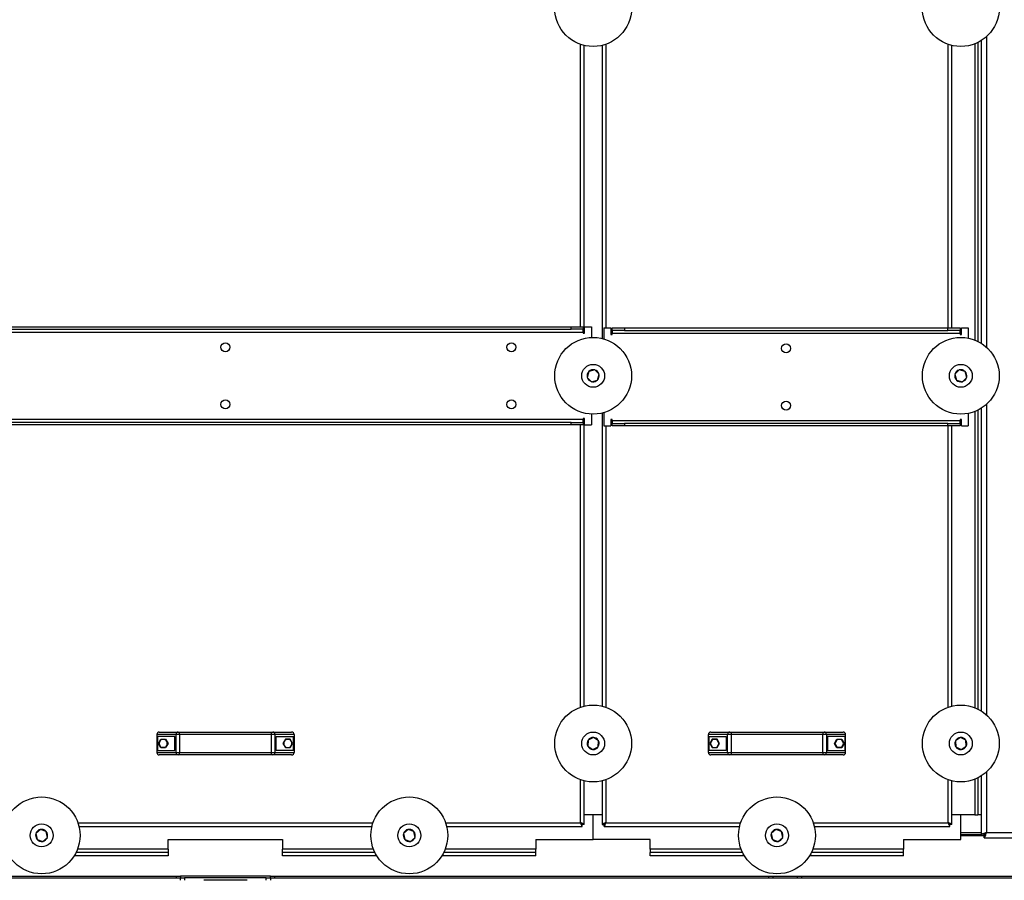
# Model space of a CAD drawing. Units: millimetres. Extents: x -10107 to 15514, y -11127 to 15150.
# Drawn here: x -689 to 517, y -8234 to -7181 of the extents above; entities that cross this region are included whole.
import ezdxf

# ---------------------------------------------------------------- set-up
doc = ezdxf.new("R2010")
doc.units = ezdxf.units.MM

msp = doc.modelspace()

# ---------------------------------------------------------------- linework, layer by layer
at = {"color": 7, "linetype": 'Continuous', "lineweight": 25}
for p, q in [((488.3, -7206.4), (488.3, -7576.8)), ((494.7, -7201.6), (494.7, -7581.6)), ((-2.1, -7556.6), (-2.1, -7211)), ((2.3, -7564.5), (2.3, -7212.3)), ((24.3, -7212.3), (24.3, -7570.9)), ((28.7, -7211), (28.7, -7558)), ((447.9, -7558), (447.9, -7211)), ((452.3, -7558), (452.3, -7212.3)), ((480.3, -7210.4), (480.3, -7572.8)), ((484.3, -7208.6), (484.3, -7574.5)), ((-874.7, -7563), (1.3, -7563)), ((-859.7, -7556.6), (-13.7, -7556.6)), ((-859.7, -7559.6), (-13.7, -7559.6)), ((-13.7, -7559.6), (-13.7, -7556.6)), ((-13.7, -7556.6), (1.3, -7556.6)), ((1.3, -7559.6), (-13.7, -7559.6)), ((1.3, -7556.6), (1.3, -7559.6)), ((1.3, -7563), (1.3, -7559.6)), ((1.3, -7563), (1.3, -7564.5)), ((1.3, -7564.5), (2.8, -7564.5)), ((2.8, -7564.5), (2.8, -7556.6)), ((2.8, -7556.6), (11.3, -7556.6)), ((11.3, -7556.6), (11.3, -7569.6)), ((26.5, -7558), (26.5, -7571.4)), ((26.5, -7558), (35, -7558)), ((35, -7558), (35, -7565.9)), ((35, -7565.9), (36.5, -7565.9)), ((36.5, -7561), (36.5, -7558)), ((36.5, -7558), (51.5, -7558)), ((51.5, -7561), (36.5, -7561)), ((36.5, -7561), (36.5, -7564.4)), ((36.5, -7564.4), (462.5, -7564.4)), ((36.5, -7565.9), (36.5, -7564.4)), ((51.5, -7558), (51.5, -7561)), ((51.5, -7558), (447.5, -7558)), ((51.5, -7561), (447.5, -7561)), ((447.5, -7561), (447.5, -7558)), ((447.5, -7558), (462.5, -7558)), ((462.5, -7561), (447.5, -7561)), ((462.5, -7558), (462.5, -7561)), ((462.5, -7564.4), (462.5, -7561)), ((462.5, -7564.4), (462.5, -7565.9)), ((462.5, -7565.9), (464, -7565.9)), ((464, -7565.9), (464, -7558)), ((464, -7558), (472.5, -7558)), ((472.5, -7558), (472.5, -7570.5)), ((8.1, -7611.3), (6.1, -7618.5)), ((15.3, -7609.3), (8.1, -7611.3)), ((20.6, -7614.7), (15.3, -7609.3)), ((18.6, -7621.9), (20.6, -7614.7)), ((461.4, -7609.3), (456.1, -7614.7)), ((456.1, -7614.7), (458.1, -7621.9)), ((460.4, -7610.3), (460.2, -7609.9)), ((468.6, -7611.3), (461.4, -7609.3)), ((470.6, -7618.5), (468.6, -7611.3)), ((6.1, -7618.5), (11.4, -7623.8)), ((11.4, -7623.8), (18.6, -7621.9)), ((12.7, -7623.5), (12.7, -7624)), ((458.1, -7621.9), (465.3, -7623.8)), ((465.3, -7623.8), (470.6, -7618.5)), ((494.7, -7651.6), (494.7, -8031.6)), ((11.3, -7663.5), (11.3, -7676.6)), ((24.3, -7662.3), (24.3, -8020.9)), ((26.5, -7661.7), (26.5, -7678)), ((472.5, -7662.7), (472.5, -7678)), ((480.3, -7660.4), (480.3, -8022.8)), ((484.3, -7658.6), (484.3, -8024.5)), ((488.3, -7656.4), (488.3, -8026.8)), ((1.3, -7670.2), (-874.7, -7670.2)), ((-13.7, -7673.6), (-859.7, -7673.6)), ((-13.7, -7676.6), (-13.7, -7673.6)), ((-13.7, -7673.6), (1.3, -7673.6)), ((2.8, -7668.7), (1.3, -7668.7)), ((1.3, -7668.7), (1.3, -7670.2)), ((1.3, -7673.6), (1.3, -7670.2)), ((1.3, -7673.6), (1.3, -7676.6)), ((2.3, -8020.9), (2.3, -7668.7)), ((2.8, -7676.6), (2.8, -7668.7)), ((36.5, -7670.1), (35, -7670.1)), ((35, -7670.1), (35, -7678)), ((36.5, -7671.6), (36.5, -7670.1)), ((462.5, -7671.6), (36.5, -7671.6)), ((36.5, -7671.6), (36.5, -7675)), ((36.5, -7678), (36.5, -7675)), ((36.5, -7675), (51.5, -7675)), ((51.5, -7675), (51.5, -7678)), ((447.5, -7675), (51.5, -7675)), ((447.5, -7678), (447.5, -7675)), ((447.5, -7675), (462.5, -7675)), ((464, -7670.1), (462.5, -7670.1)), ((462.5, -7670.1), (462.5, -7671.6)), ((462.5, -7675), (462.5, -7671.6)), ((462.5, -7675), (462.5, -7678)), ((464, -7678), (464, -7670.1)), ((-13.7, -7676.6), (-859.7, -7676.6)), ((1.3, -7676.6), (-13.7, -7676.6)), ((-2.1, -8022.2), (-2.1, -7676.6)), ((2.8, -7676.6), (11.3, -7676.6)), ((26.5, -7678), (35, -7678)), ((28.7, -7678), (28.7, -8022.2)), ((51.5, -7678), (36.5, -7678)), ((447.5, -7678), (51.5, -7678)), ((462.5, -7678), (447.5, -7678)), ((447.9, -8022.2), (447.9, -7678)), ((452.3, -8020.9), (452.3, -7678)), ((464, -7678), (472.5, -7678)), ((-497.1, -8055.6), (-520.7, -8055.6)), ((-520.7, -8055.6), (-520.7, -8077.6)), ((-520, -8058.1), (-520, -8075.1)), ((-498.7, -8058.1), (-520, -8058.1)), ((-518.8, -8066.6), (-515.9, -8061.4)), ((-517.7, -8052.6), (-494.6, -8052.6)), ((-515.9, -8061.4), (-509.9, -8061.4)), ((-510, -8061.6), (-512.9, -8061.6)), ((-509.9, -8061.4), (-507, -8066.6)), ((-498.7, -8075.1), (-498.7, -8058.1)), ((-492.8, -8055.6), (-497.1, -8055.6)), ((-497.1, -8077.6), (-497.1, -8055.6)), ((-494.6, -8052.6), (-492.8, -8052.6)), ((-492.8, -8055.6), (-492.8, -8052.6)), ((-492.8, -8052.6), (-380.5, -8052.6)), ((-380.5, -8055.6), (-492.8, -8055.6)), ((-492.8, -8055.6), (-492.8, -8077.6)), ((-380.5, -8055.6), (-380.5, -8052.6)), ((-380.5, -8052.6), (-378.8, -8052.6)), ((-380.5, -8077.6), (-380.5, -8055.6)), ((-376.2, -8055.6), (-380.5, -8055.6)), ((-378.8, -8052.6), (-355.7, -8052.6)), ((-376.2, -8055.6), (-376.2, -8077.6)), ((-352.7, -8055.6), (-376.2, -8055.6)), ((-374.7, -8058.1), (-353.3, -8058.1)), ((-374.7, -8075.1), (-374.7, -8058.1)), ((-363.4, -8061.4), (-366.3, -8066.6)), ((-357.4, -8061.4), (-363.4, -8061.4)), ((-357.5, -8061.6), (-360.4, -8061.6)), ((-354.5, -8066.6), (-357.4, -8061.4)), ((-353.3, -8075.1), (-353.3, -8058.1)), ((-352.7, -8055.6), (-352.7, -8077.6)), ((13.8, -8059.1), (7.1, -8062.5)), ((20, -8063.2), (13.8, -8059.1)), ((154.3, -8077.6), (154.3, -8055.6)), ((177.9, -8055.6), (154.3, -8055.6)), ((155, -8058.1), (176.3, -8058.1)), ((155, -8058.1), (155, -8075.1)), ((159.1, -8061.4), (156.2, -8066.6)), ((157.3, -8052.6), (180.4, -8052.6)), ((165.1, -8061.4), (159.1, -8061.4)), ((165, -8061.6), (162.1, -8061.6)), ((168, -8066.6), (165.1, -8061.4)), ((176.3, -8058.1), (176.3, -8075.1)), ((177.9, -8077.6), (177.9, -8055.6)), ((182.2, -8055.6), (177.9, -8055.6)), ((180.4, -8052.6), (182.2, -8052.6)), ((182.2, -8052.6), (294.5, -8052.6)), ((182.2, -8052.6), (182.2, -8055.6)), ((182.2, -8055.6), (182.2, -8077.6)), ((294.5, -8055.6), (182.2, -8055.6)), ((294.5, -8052.6), (296.2, -8052.6)), ((294.5, -8052.6), (294.5, -8055.6)), ((294.5, -8077.6), (294.5, -8055.6)), ((298.8, -8055.6), (294.5, -8055.6)), ((296.2, -8052.6), (319.3, -8052.6)), ((298.8, -8055.6), (298.8, -8077.6)), ((322.3, -8055.6), (298.8, -8055.6)), ((321.7, -8058.1), (300.3, -8058.1)), ((300.3, -8058.1), (300.3, -8075.1)), ((308.7, -8066.6), (311.6, -8061.4)), ((311.6, -8061.4), (317.6, -8061.4)), ((317.5, -8061.6), (314.6, -8061.6)), ((317.6, -8061.4), (320.5, -8066.6)), ((321.7, -8075.1), (321.7, -8058.1)), ((322.3, -8077.6), (322.3, -8055.6)), ((462.9, -8059.1), (456.7, -8063.2)), ((469.6, -8062.5), (462.9, -8059.1)), ((-515.9, -8071.7), (-518.8, -8066.6)), ((-509.9, -8071.7), (-515.9, -8071.7)), ((-515.8, -8071.6), (-512.9, -8071.6)), ((-507, -8066.6), (-509.9, -8071.7)), ((-366.3, -8066.6), (-363.4, -8071.7)), ((-363.4, -8071.7), (-357.4, -8071.7)), ((-363.3, -8071.6), (-360.4, -8071.6)), ((-357.4, -8071.7), (-354.5, -8066.6)), ((7.1, -8062.5), (6.7, -8070)), ((6.7, -8070), (12.9, -8074.1)), ((12.9, -8074.1), (19.6, -8070.7)), ((18.9, -8062.4), (19.3, -8062.1)), ((19.6, -8070.7), (20, -8063.2)), ((156.2, -8066.6), (159.1, -8071.7)), ((159.1, -8071.7), (165.1, -8071.7)), ((159.2, -8071.6), (162.1, -8071.6)), ((165.1, -8071.7), (168, -8066.6)), ((311.6, -8071.7), (308.7, -8066.6)), ((317.6, -8071.7), (311.6, -8071.7)), ((311.7, -8071.6), (314.6, -8071.6)), ((320.5, -8066.6), (317.6, -8071.7)), ((456.7, -8064.6), (456.3, -8064.4)), ((456.7, -8063.2), (457.1, -8070.7)), ((457.1, -8070.7), (463.8, -8074.1)), ((463.8, -8074.1), (470, -8070)), ((470, -8070), (469.6, -8062.5)), ((-520.7, -8077.6), (-497.1, -8077.6)), ((-520, -8075.1), (-498.7, -8075.1)), ((-494.6, -8080.6), (-517.7, -8080.6)), ((-497.1, -8077.6), (-492.8, -8077.6)), ((-492.8, -8080.6), (-494.6, -8080.6)), ((-492.8, -8077.6), (-380.5, -8077.6)), ((-492.8, -8080.6), (-492.8, -8077.6)), ((-380.5, -8080.6), (-492.8, -8080.6)), ((-380.5, -8080.6), (-380.5, -8077.6)), ((-380.5, -8077.6), (-376.2, -8077.6)), ((-378.8, -8080.6), (-380.5, -8080.6)), ((-355.7, -8080.6), (-378.8, -8080.6)), ((-376.2, -8077.6), (-352.7, -8077.6)), ((-353.3, -8075.1), (-374.7, -8075.1)), ((154.3, -8077.6), (177.9, -8077.6)), ((176.3, -8075.1), (155, -8075.1)), ((180.4, -8080.6), (157.3, -8080.6)), ((177.9, -8077.6), (182.2, -8077.6)), ((182.2, -8080.6), (180.4, -8080.6)), ((182.2, -8077.6), (294.5, -8077.6)), ((182.2, -8077.6), (182.2, -8080.6)), ((294.5, -8080.6), (182.2, -8080.6)), ((294.5, -8077.6), (294.5, -8080.6)), ((294.5, -8077.6), (298.8, -8077.6)), ((296.2, -8080.6), (294.5, -8080.6)), ((319.3, -8080.6), (296.2, -8080.6)), ((298.8, -8077.6), (322.3, -8077.6)), ((300.3, -8075.1), (321.7, -8075.1)), ((484.3, -8108.6), (484.3, -8154.1)), ((488.3, -8106.4), (488.3, -8154.1)), ((494.7, -8101.6), (494.7, -8175.7)), ((-2.1, -8163.7), (-2.1, -8111)), ((2.3, -8165.7), (2.3, -8112.3)), ((24.3, -8112.3), (24.3, -8165.7)), ((28.7, -8111), (28.7, -8163.7)), ((447.9, -8163.7), (447.9, -8111)), ((452.3, -8165.7), (452.3, -8112.3)), ((480.3, -8110.4), (480.3, -8154.1)), ((13.3, -8154.1), (2.3, -8154.1)), ((24.3, -8154.1), (2.3, -8154.1)), ((13.3, -8184.1), (13.3, -8154.1)), ((24.3, -8154.1), (13.3, -8154.1)), ((463.3, -8154.1), (452.3, -8154.1)), ((480.3, -8154.1), (452.3, -8154.1)), ((463.3, -8184.1), (463.3, -8154.1)), ((480.3, -8154.1), (484.3, -8154.1)), ((488.3, -8154.1), (484.3, -8154.1)), ((488.3, -8154.1), (488.3, -8178.7)), ((-617.2, -8163.7), (-256.1, -8163.7)), ((-616, -8168.1), (-257.3, -8168.1)), ((-167.2, -8163.7), (-2.1, -8163.7)), ((-166, -8168.1), (0, -8168.1)), ((0, -8168.1), (0, -8166.1)), ((2.3, -8165.7), (0.3, -8165.7)), ((24.3, -8165.7), (26.3, -8165.7)), ((26.7, -8168.1), (26.7, -8166.1)), ((26.7, -8168.1), (192.7, -8168.1)), ((28.7, -8163.7), (193.9, -8163.7)), ((282.8, -8163.7), (447.9, -8163.7)), ((284, -8168.1), (450, -8168.1)), ((450, -8168.1), (450, -8166.1)), ((452.3, -8165.7), (450.3, -8165.7)), ((-663, -8171.7), (-668.7, -8176.6)), ((-668.7, -8176.6), (-667.3, -8184)), ((-656, -8174.2), (-663, -8171.7)), ((-660.3, -8186.5), (-654.6, -8181.6)), ((-657.3, -8173.7), (-657, -8173.4)), ((-654.6, -8181.6), (-656, -8174.2)), ((-213, -8171.7), (-218.7, -8176.6)), ((-218.7, -8176.6), (-217.3, -8184)), ((-206, -8174.2), (-213, -8171.7)), ((-210.3, -8186.5), (-204.6, -8181.6)), ((-207.3, -8173.7), (-207, -8173.4)), ((-204.6, -8181.6), (-206, -8174.2)), ((237, -8171.7), (231.3, -8176.6)), ((231.3, -8176.6), (232.7, -8184)), ((244, -8174.2), (237, -8171.7)), ((239.7, -8186.5), (245.4, -8181.6)), ((242.7, -8173.7), (243, -8173.4)), ((245.4, -8181.6), (244, -8174.2)), ((488.3, -8175.9), (463.3, -8175.9)), ((488.3, -8178.6), (463.3, -8178.6)), ((463.3, -8179.1), (491.7, -8179.1)), ((488.3, -8178.7), (491.3, -8178.7)), ((492.7, -8178.6), (491.4, -8178.6)), ((491.7, -8182.1), (491.7, -8179.1)), ((491.7, -8182.1), (641.3, -8182.1)), ((494.7, -8175.7), (641.3, -8175.7)), ((-667.3, -8184), (-660.3, -8186.5)), ((-506.7, -8184.1), (-366.7, -8184.1)), ((-506.7, -8196.1), (-506.7, -8184.1)), ((-366.7, -8184.1), (-366.7, -8196.1)), ((-217.3, -8184), (-210.3, -8186.5)), ((-56.7, -8184.1), (13.3, -8184.1)), ((-56.7, -8184.1), (-56.7, -8196.1)), ((83.3, -8184.1), (13.3, -8184.1)), ((83.3, -8196.1), (83.3, -8184.1)), ((232.7, -8184), (239.7, -8186.5)), ((393.3, -8184.1), (463.3, -8184.1)), ((393.3, -8184.1), (393.3, -8196.1)), ((-506.7, -8204.1), (-621.9, -8204.1)), ((-506.7, -8200.1), (-619.6, -8200.1)), ((-506.7, -8196.1), (-617.8, -8196.1)), ((-506.7, -8196.1), (-506.7, -8200.1)), ((-506.7, -8200.1), (-506.7, -8204.1)), ((-366.7, -8200.1), (-366.7, -8196.1)), ((-255.5, -8196.1), (-366.7, -8196.1)), ((-366.7, -8204.1), (-366.7, -8200.1)), ((-253.7, -8200.1), (-366.7, -8200.1)), ((-251.5, -8204.1), (-366.7, -8204.1)), ((-56.7, -8204.1), (-171.9, -8204.1)), ((-56.7, -8200.1), (-169.6, -8200.1)), ((-56.7, -8196.1), (-167.8, -8196.1)), ((-56.7, -8200.1), (-56.7, -8196.1)), ((-56.7, -8204.1), (-56.7, -8200.1)), ((83.3, -8196.1), (83.3, -8200.1)), ((194.5, -8196.1), (83.3, -8196.1)), ((83.3, -8204.1), (83.3, -8200.1)), ((196.3, -8200.1), (83.3, -8200.1)), ((198.5, -8204.1), (83.3, -8204.1)), ((393.3, -8204.1), (278.1, -8204.1)), ((393.3, -8200.1), (280.4, -8200.1)), ((393.3, -8196.1), (282.2, -8196.1)), ((393.3, -8200.1), (393.3, -8196.1)), ((393.3, -8204.1), (393.3, -8200.1)), ((-1101.7, -8229.1), (-496.7, -8229.1)), ((-496.7, -8231.1), (-496.7, -8229.1)), ((-496.7, -8229.1), (-491.7, -8229.1)), ((-381.7, -8229.1), (-491.7, -8229.1)), ((-491.7, -8229.1), (-491.7, -8231.1)), ((-381.7, -8229.1), (-376.7, -8229.1)), ((-381.7, -8231.1), (-381.7, -8229.1)), ((-376.7, -8229.1), (228.3, -8229.1)), ((-376.7, -8229.1), (-376.7, -8231.1)), ((228.3, -8231.1), (228.3, -8229.1)), ((228.3, -8229.1), (233.3, -8229.1)), ((233.3, -8229.1), (263.3, -8229.1)), ((233.3, -8229.1), (233.3, -8231.1)), ((263.3, -8229.1), (268.3, -8229.1)), ((263.3, -8231.1), (263.3, -8229.1)), ((268.3, -8229.1), (873.3, -8229.1)), ((268.3, -8229.1), (268.3, -8231.1)), ((-1751.7, -8231.1), (-491.7, -8231.1)), ((-491.7, -8234.1), (-491.7, -8231.1)), ((-491.7, -8231.1), (-486.7, -8231.1)), ((-486.7, -8231.1), (-486.7, -8234.1)), ((-386.7, -8231.1), (-486.7, -8231.1)), ((-410.2, -8234.1), (-463.2, -8234.1)), ((-386.7, -8234.1), (-386.7, -8231.1)), ((-386.7, -8231.1), (-381.7, -8231.1)), ((-381.7, -8231.1), (-381.7, -8234.1)), ((-381.7, -8231.1), (878.3, -8231.1))]:
    msp.add_line(p, q, dxfattribs=at)
for centre, radius in [((13.3, -7166.6), 47), ((463.3, -7166.6), 47), ((-436.7, -7581.6), 5.5), ((-86.7, -7581.6), 5.5), ((13.3, -7616.6), 47), ((249.5, -7583), 5.5), ((463.3, -7616.6), 47), ((13.3, -7616.6), 14), ((463.3, -7616.6), 14), ((-436.7, -7651.6), 5.5), ((-86.7, -7651.6), 5.5), ((249.5, -7653), 5.5), ((13.3, -8066.6), 47), ((463.3, -8066.6), 47), ((13.3, -8066.6), 14), ((463.3, -8066.6), 14), ((-661.7, -8179.1), 47), ((-211.7, -8179.1), 47), ((238.3, -8179.1), 47), ((-661.7, -8179.1), 14), ((-211.7, -8179.1), 14), ((238.3, -8179.1), 14)]:
    msp.add_circle(centre, radius, dxfattribs=at)
for centre, radius, start, end in [((13.3, -7616.6), 7.4, 136.2041, 193.3093), ((13.3, -7616.6), 7.4, 76.2041, 133.3093), ((13.3, -7616.6), 7.4, 16.2041, 73.3093), ((13.3, -7616.6), 7.4, 316.2041, 13.3093), ((463.3, -7616.6), 7.4, 166.6907, 223.7959), ((463.3, -7616.6), 7.4, 115.2433, 163.7959), ((463.3, -7616.6), 7.4, 46.6907, 103.7959), ((463.3, -7616.6), 7.4, 346.6907, 43.7959), ((13.3, -7616.6), 7.4, 196.2041, 253.3093), ((13.3, -7616.6), 7.4, 264.7567, 313.3093), ((463.3, -7616.6), 7.4, 226.6907, 283.7959), ((463.3, -7616.6), 7.4, 286.6907, 343.7959), ((-517.7, -8055.6), 3, 90, 180), ((-512.9, -8066.6), 5, 90, 150), ((-512.9, -8066.6), 5, 30, 90), ((-494.3, -8055.4), 2.81, 94.8658, 184.153), ((-379, -8055.4), 2.81, 355.847, 85.1342), ((-360.4, -8066.6), 5, 90, 150), ((-360.4, -8066.6), 5, 30, 90), ((-355.7, -8055.6), 3, 0, 90), ((13.3, -8066.6), 7.4, 88.2956, 145.4009), ((13.3, -8066.6), 7.4, 36.8483, 85.4009), ((157.3, -8055.6), 3, 90, 180), ((162.1, -8066.6), 5, 90, 150), ((162.1, -8066.6), 5, 30, 90), ((180.7, -8055.4), 2.81, 94.8658, 184.153), ((296, -8055.4), 2.81, 355.847, 85.1342), ((314.6, -8066.6), 5, 90, 150), ((314.6, -8066.6), 5, 30, 90), ((319.3, -8055.6), 3, 0, 90), ((463.3, -8066.6), 7.4, 94.5991, 151.7044), ((463.3, -8066.6), 7.4, 34.5991, 91.7044), ((-512.9, -8066.6), 5, 150, 210), ((-512.9, -8066.6), 5, 210, 270), ((-512.9, -8066.6), 5, 270, 330), ((-512.9, -8066.6), 5, 330, 30), ((-360.4, -8066.6), 5, 150, 210), ((-360.4, -8066.6), 5, 210, 270), ((-360.4, -8066.6), 5, 270, 330), ((-360.4, -8066.6), 5, 330, 30), ((13.3, -8066.6), 7.4, 148.2956, 205.4009), ((13.3, -8066.6), 7.4, 208.2956, 265.4009), ((13.3, -8066.6), 7.4, 268.2956, 325.4009), ((13.3, -8066.6), 7.4, 328.2956, 25.4009), ((162.1, -8066.6), 5, 150, 210), ((162.1, -8066.6), 5, 210, 270), ((162.1, -8066.6), 5, 270, 330), ((162.1, -8066.6), 5, 330, 30), ((314.6, -8066.6), 5, 150, 210), ((314.6, -8066.6), 5, 210, 270), ((314.6, -8066.6), 5, 270, 330), ((314.6, -8066.6), 5, 330, 30), ((463.3, -8066.6), 7.4, 163.1517, 211.7044), ((463.3, -8066.6), 7.4, 214.5991, 271.7044), ((463.3, -8066.6), 7.4, 274.5991, 331.7044), ((463.3, -8066.6), 7.4, 334.5991, 31.7044), ((-517.7, -8077.6), 3, 180, 270), ((-494.3, -8077.8), 2.81, 175.847, 265.1342), ((-379, -8077.8), 2.81, 274.8658, 4.153), ((-355.7, -8077.6), 3, 270, 0), ((157.3, -8077.6), 3, 180, 270), ((180.7, -8077.8), 2.81, 175.847, 265.1342), ((296, -8077.8), 2.81, 274.8658, 4.153), ((319.3, -8077.6), 3, 270, 0), ((-661.7, -8179.1), 7.4, 162.0985, 219.2038), ((-661.7, -8179.1), 7.4, 102.0985, 159.2038), ((-661.7, -8179.1), 7.4, 50.6512, 99.2038), ((-661.7, -8179.1), 7.4, 282.0985, 339.2038), ((-661.7, -8179.1), 7.4, 342.0985, 39.2038), ((-211.7, -8179.1), 7.4, 162.0985, 219.2038), ((-211.7, -8179.1), 7.4, 102.0985, 159.2038), ((-211.7, -8179.1), 7.4, 50.6512, 99.2038), ((-211.7, -8179.1), 7.4, 282.0985, 339.2038), ((-211.7, -8179.1), 7.4, 342.0985, 39.2038), ((238.3, -8179.1), 7.4, 162.0985, 219.2038), ((238.3, -8179.1), 7.4, 102.0985, 159.2038), ((238.3, -8179.1), 7.4, 50.6512, 99.2038), ((238.3, -8179.1), 7.4, 282.0985, 339.2038), ((238.3, -8179.1), 7.4, 342.0985, 39.2038), ((-661.7, -8179.1), 7.4, 222.0985, 279.2038), ((-211.7, -8179.1), 7.4, 222.0985, 279.2038), ((238.3, -8179.1), 7.4, 222.0985, 279.2038)]:
    msp.add_arc(centre, radius, start, end, dxfattribs=at)
for points, knots in [([(-512.9, -8061.6), (-513, -8061.6), (-513.9, -8061.6), (-514.9, -8061.6), (-515.8, -8061.6)], [0, 0, 0, 0, 0.070201, 1, 1, 1, 1]), ([(-360.4, -8061.6), (-360.5, -8061.6), (-361.4, -8061.6), (-362.4, -8061.6), (-363.3, -8061.6)], [0, 0, 0, 0, 0.070201, 1, 1, 1, 1]), ([(162.1, -8061.6), (162, -8061.6), (161.1, -8061.6), (160.1, -8061.6), (159.2, -8061.6)], [0, 0, 0, 0, 0.070201, 1, 1, 1, 1]), ([(314.6, -8061.6), (314.5, -8061.6), (313.6, -8061.6), (312.6, -8061.6), (311.7, -8061.6)], [0, 0, 0, 0, 0.070201, 1, 1, 1, 1]), ([(-512.9, -8071.6), (-512.8, -8071.6), (-511.9, -8071.6), (-510.9, -8071.6), (-510, -8071.6)], [0, 0, 0, 0, 0.070201, 1, 1, 1, 1]), ([(-360.4, -8071.6), (-360.3, -8071.6), (-359.4, -8071.6), (-358.4, -8071.6), (-357.5, -8071.6)], [0, 0, 0, 0, 0.070201, 1, 1, 1, 1]), ([(162.1, -8071.6), (162.2, -8071.6), (163.1, -8071.6), (164.1, -8071.6), (165, -8071.6)], [0, 0, 0, 0, 0.070201, 1, 1, 1, 1]), ([(314.6, -8071.6), (314.7, -8071.6), (315.6, -8071.6), (316.6, -8071.6), (317.5, -8071.6)], [0, 0, 0, 0, 0.070201, 1, 1, 1, 1]), ([(2.3, -8165.7), (2.3, -8165.6), (2.2, -8165.3), (1.4, -8164.8), (0.2, -8164.4), (-1.1, -8164), (-1.8, -8163.8), (-2.1, -8163.7)], [0, 0, 0, 0, 0.223929, 0.447898, 0.671866, 0.895835, 1, 1, 1, 1]), ([(-2.1, -8163.7), (-1.9, -8164.2), (-1.6, -8165.2), (-1.1, -8166.6), (-0.7, -8167.6), (-0.3, -8168), (-0.1, -8168.1), (0, -8168.1)], [0, 0, 0, 0, 0.223929, 0.447898, 0.671866, 0.895835, 1, 1, 1, 1]), ([(-2.1, -8163.7), (-1.9, -8164), (-1.6, -8164.6), (-1.1, -8165.4), (-0.5, -8166), (-0.2, -8166), (0, -8166.1)], [0, 0, 0, 0, 0.242015, 0.486678, 0.731347, 1, 1, 1, 1]), ([(0.3, -8165.7), (0.3, -8165.6), (0.2, -8165.2), (-0.3, -8164.7), (-1.1, -8164.2), (-1.7, -8163.9), (-2.1, -8163.7)], [0, 0, 0, 0, 0.242015, 0.486678, 0.731347, 1, 1, 1, 1]), ([(28.7, -8163.7), (28.2, -8163.8), (27.2, -8164.1), (25.8, -8164.6), (24.8, -8165.1), (24.4, -8165.4), (24.4, -8165.7), (24.3, -8165.7)], [0, 0, 0, 0, 0.2239292, 0.4478977, 0.6718663, 0.8958348, 1, 1, 1, 1]), ([(28.7, -8163.7), (28.4, -8163.8), (27.8, -8164.2), (27.1, -8164.7), (26.5, -8165.2), (26.4, -8165.5), (26.3, -8165.7)], [0, 0, 0, 0, 0.242015, 0.486678, 0.731347, 1, 1, 1, 1]), ([(26.7, -8168.1), (26.9, -8168), (27.2, -8167.9), (27.6, -8167.1), (28.1, -8165.9), (28.5, -8164.7), (28.7, -8163.9), (28.7, -8163.7)], [0, 0, 0, 0, 0.223929, 0.447898, 0.671866, 0.895835, 1, 1, 1, 1]), ([(26.7, -8166.1), (26.9, -8166), (27.2, -8166), (27.7, -8165.5), (28.2, -8164.7), (28.6, -8164), (28.7, -8163.7)], [0, 0, 0, 0, 0.242015, 0.486678, 0.731347, 1, 1, 1, 1]), ([(452.3, -8165.7), (452.3, -8165.6), (452.2, -8165.3), (451.4, -8164.8), (450.2, -8164.4), (448.9, -8164), (448.2, -8163.8), (447.9, -8163.7)], [0, 0, 0, 0, 0.223929, 0.447898, 0.671866, 0.895835, 1, 1, 1, 1]), ([(447.9, -8163.7), (448.1, -8164.2), (448.4, -8165.2), (448.9, -8166.6), (449.3, -8167.6), (449.7, -8168), (449.9, -8168.1), (450, -8168.1)], [0, 0, 0, 0, 0.2239292, 0.4478977, 0.6718663, 0.8958348, 1, 1, 1, 1]), ([(447.9, -8163.7), (448.1, -8164), (448.4, -8164.6), (448.9, -8165.4), (449.5, -8166), (449.8, -8166), (450, -8166.1)], [0, 0, 0, 0, 0.242015, 0.486678, 0.731347, 1, 1, 1, 1]), ([(450.3, -8165.7), (450.3, -8165.6), (450.2, -8165.2), (449.7, -8164.7), (448.9, -8164.2), (448.3, -8163.9), (447.9, -8163.7)], [0, 0, 0, 0, 0.242015, 0.486678, 0.731347, 1, 1, 1, 1]), ([(494.7, -8175.7), (494, -8175.9), (492.5, -8176.4), (490.5, -8177.1), (489.1, -8177.7), (488.4, -8178.3), (488.4, -8178.6), (488.3, -8178.7)], [0, 0, 0, 0, 0.22436, 0.44876, 0.67316, 0.89756, 1, 1, 1, 1]), ([(494.7, -8175.7), (494.3, -8175.9), (493.4, -8176.4), (492.3, -8177.2), (491.5, -8178), (491.4, -8178.5), (491.3, -8178.7)], [0, 0, 0, 0, 0.253486, 0.501041, 0.748582, 1, 1, 1, 1]), ([(491.7, -8182.1), (491.9, -8182), (492.4, -8181.9), (493.1, -8180.6), (493.8, -8178.9), (494.3, -8177.1), (494.6, -8176), (494.7, -8175.7)], [0, 0, 0, 0, 0.22436, 0.44876, 0.67316, 0.89756, 1, 1, 1, 1]), ([(491.7, -8179.1), (492, -8179), (492.5, -8178.9), (493.2, -8178.1), (494, -8177), (494.5, -8176.1), (494.7, -8175.7)], [0, 0, 0, 0, 0.253486, 0.501041, 0.748582, 1, 1, 1, 1])]:
    msp.add_open_spline(points, degree=3, knots=knots, dxfattribs=at)

doc.saveas('drawing.dxf')
